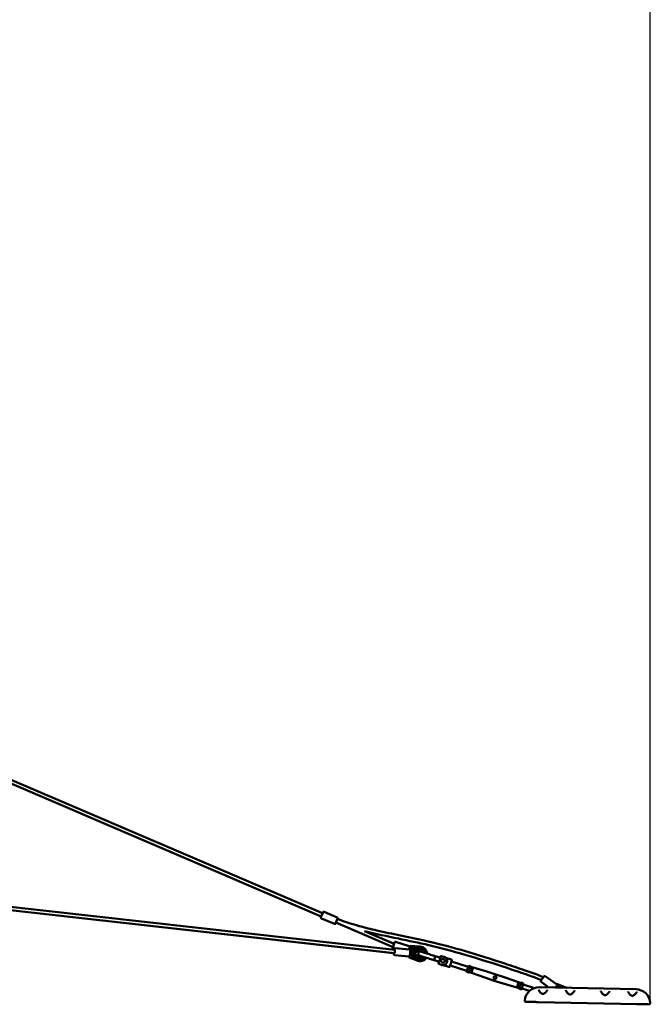
# Model space of a CAD drawing. Units: millimetres. Extents: x -30513 to 69970, y 111971 to 148867.
# Drawn here: x -11923 to -8312, y 113558 to 119199 of the extents above; entities that cross this region are included whole.
import ezdxf

# ---------------------------------------------------------------- set-up
doc = ezdxf.new("R2010")
doc.units = ezdxf.units.MM
doc.layers.add('MD_Visible', color=7, linetype='Continuous', lineweight=50)
doc.styles.get("Standard").update_dxf_attribs({"font": 'arial.ttf'})
doc.dimstyles.new('asd', dxfattribs={"dimtxt": 300, "dimasz": 100, "dimexe": 1.25, "dimexo": 0.625, "dimgap": 80, "dimtad": 1, "dimdec": 0, "dimlfac": 0.1, "dimrnd": 5, "dimtxsty": 'Standard', "dimcen": 0, "dimadec": 0, "dimazin": 0, "dimtfac": 1, "dimtdec": 0, "dimtmove": 2, "dimatfit": 3, "dimfxl": 1, "dimarcsym": 0})

# ---------------------------------------------------------------- blocks, each defined once
blk = doc.blocks.new('CustomObjectsInViewport4_0')
at = {"layer": 'MD_Visible', "extrusion": (0, 1, 0)}
for p, q in [((24711.7, 37905.1), (27795.8, 36584.8)), ((24739.9, 37871.2), (27787.9, 36566.4)), ((25900.9, 36613.5), (28206.4, 36354.9)), ((25903.4, 36633.3), (28208.6, 36374.8)), ((28201.7, 36355.5), (25900.8, 36613.3)), ((27785.8, 36561.3), (27798, 36589.8)), ((27804.5, 36592.4), (27879, 36560.6)), ((27788.4, 36554.8), (27862.9, 36522.9)), ((27881.6, 36554), (27869.4, 36525.5)), ((27871.6, 36530.6), (28198.7, 36390.5)), ((28035.7, 36482.1), (28205, 36409.6)), ((28197.7, 36387.1), (28207.2, 36416.6)), ((28199.6, 36392.8), (28198.7, 36390.5)), ((28198.7, 36390.5), (28198.8, 36390.5)), ((28213.5, 36419.9), (28290.6, 36395.1)), ((28293.9, 36388.8), (28292.9, 36385.7)), ((28297.3, 36396.7), (28296.8, 36386.7)), ((28297.3, 36396.7), (28352.7, 36393.7)), ((28201, 36380.8), (28205.3, 36379.5)), ((28286.6, 36335.7), (28208.4, 36344.1)), ((28291, 36376.4), (28212.8, 36384.9)), ((28292.6, 36384.9), (28289.9, 36376.6)), ((28342.1, 36311.9), (28291.8, 36331.5)), ((28295.9, 36341.9), (28296.3, 36341.6)), ((28331.7, 36384.8), (28296.8, 36386.7)), ((28297, 36379.3), (28350.2, 36387.8)), ((28297.2, 36353.4), (28300.4, 36351.4)), ((28348.2, 36321), (28297.9, 36340.7)), ((28298.5, 36368.4), (28299, 36368.6)), ((28301, 36369.3), (28354.2, 36377.7)), ((28350.1, 36332.4), (28302.7, 36350.9)), ((28303.4, 36358.1), (28353.6, 36366)), ((28310.5, 36359.2), (28341.2, 36339.6)), ((28460, 36331.8), (28434.9, 36339.8)), ((28467.2, 36329.5), (28460, 36331.8)), ((28468.8, 36334.7), (28467.1, 36329.5)), ((28480.9, 36336.1), (28475.1, 36338)), ((28427.6, 36317), (28452.7, 36308.9)), ((28459.9, 36306.6), (28452.7, 36308.9)), ((28459.8, 36306.6), (28458.1, 36301.4)), ((28461.4, 36295.1), (28467.2, 36293.3)), ((28487.9, 36286.6), (28518.6, 36276.7)), ((28532.3, 36319.6), (28501.7, 36329.4)), ((28524.9, 36280), (28528.1, 36290.1)), ((28526.5, 36285.2), (28621.8, 36254.6)), ((28532.3, 36303.1), (28535.6, 36313.3)), ((28533.9, 36308.1), (28629.1, 36277.5)), ((28630.6, 36282.1), (28628, 36274.1)), ((28644.4, 36278.9), (28631.9, 36282.9)), ((28644.8, 36276.6), (28642.7, 36270.3)), ((28644.8, 36276.6), (28645, 36277.5)), ((28657.2, 36272.7), (28644.8, 36276.7)), ((28622.9, 36258), (28620.3, 36250)), ((28633.4, 36244.6), (28620.9, 36248.6)), ((28628, 36274.1), (28622.9, 36258)), ((28636.2, 36253.2), (28623.6, 36257.2)), ((28641.7, 36270.3), (28629.1, 36274.3)), ((28634.7, 36245.4), (28635, 36246.2)), ((28637, 36252.6), (28635, 36246.2)), ((28647.4, 36242.2), (28635, 36246.2)), ((28637, 36252.6), (28637.3, 36253.4)), ((28637.3, 36253.4), (28637.9, 36255.1)), ((28641.9, 36267.8), (28637.9, 36255.1)), ((28641.9, 36267.8), (28642.5, 36269.4)), ((28642.5, 36269.4), (28642.7, 36270.3)), ((28650.7, 36252.5), (28647.4, 36242.2)), ((28647.4, 36242.2), (28724.1, 36215.3)), ((28657.2, 36272.7), (28650.7, 36252.5)), ((28657.2, 36272.7), (28735.2, 36249.9)), ((28735.2, 36249.9), (28788.4, 36233.4)), ((28788.4, 36233.4), (28785.2, 36223.2)), ((28841.3, 36215.8), (28788.4, 36233.4)), ((29045.3, 36197.2), (29063.2, 36222.5)), ((29070.2, 36223.7), (29134.4, 36178)), ((28724.1, 36215.3), (28777, 36197.7)), ((28780.3, 36207.9), (28777, 36197.7)), ((28830.2, 36181.2), (28777, 36197.7)), ((28908.2, 36158.4), (28830.2, 36181.2)), ((28918, 36188.9), (28841.3, 36215.8)), ((28911.5, 36168.7), (28908.2, 36158.4)), ((28918, 36188.9), (28911.5, 36168.7)), ((28930.4, 36185), (28918, 36188.9)), ((28922.9, 36161.7), (28923.5, 36163.4)), ((28927.6, 36176), (28923.5, 36163.4)), ((28927.6, 36176), (28928.1, 36177.7)), ((28928.1, 36177.7), (28928.4, 36178.6)), ((28930.4, 36184.9), (28928.4, 36178.6)), ((28929.2, 36178), (28941.8, 36173.9)), ((28930.4, 36184.9), (28930.7, 36185.7)), ((28932, 36186.5), (28944.5, 36182.5)), ((28942.5, 36173.1), (28937.4, 36157)), ((28945.1, 36181.1), (28942.5, 36173.1)), ((28943.7, 36176.5), (29009.1, 36155.5)), ((29046.4, 36190.3), (29090.1, 36159.2)), ((29135, 36166.4), (29129.3, 36158.4)), ((29134.9, 36179.3), (29134, 36177)), ((29134.9, 36179.3), (29193.8, 36157.1)), ((29163.9, 36157.7), (29139.6, 36166.9)), ((28920.6, 36154.4), (28908.2, 36158.4)), ((28920.4, 36153.7), (28920.6, 36154.5)), ((28922.7, 36160.8), (28920.6, 36154.5)), ((28921, 36152.2), (28933.5, 36148.2)), ((28922.7, 36160.8), (28922.9, 36161.7)), ((28923.7, 36160.8), (28936.3, 36156.8)), ((28937.4, 36157), (28934.8, 36149)), ((28936.3, 36153.6), (28981.1, 36139.2)), ((29038.8, 36160.3), (29588.7, 36149)), ((29045.9, 36155.1), (29045.9, 36155.1)), ((29185.2, 36152.3), (29185.2, 36152.3)), ((29242.1, 36151.1), (29242.1, 36151.1)), ((29385.2, 36148.2), (29385.2, 36148.2)), ((29442.1, 36147), (29442.1, 36147)), ((29007.1, 36075.9), (29000.6, 36076)), ((29012.3, 36083.2), (29012.3, 36083.2)), ((29030, 36075.4), (29594.1, 36063.9)), ((29623.4, 36063.3), (29617, 36063.4))]:
    blk.add_line(p, q, dxfattribs=at)
at = {"layer": 'MD_Visible'}
blk.add_circle((28484.4, 36311.3), 11, dxfattribs=at)
at = {"layer": 'MD_Visible', "extrusion": (1.22465e-16, 0, -1)}
for centre, radius, start, end in [((-27790.4, 36559.3), 5, 293.1755, 23.1755), ((-27802.6, 36587.8), 5, 23.1755, 113.1755), ((-27877, 36556), 5, 113.1755, 203.1755), ((-27864.8, 36527.5), 5, 203.1755, 293.1755), ((-28212, 36415.1), 5, 17.8042, 107.8042), ((-28289.1, 36390.4), 5, 107.8042, 197.8042), ((-28350.6, 36354.3), 39.5, 93.0506, 143.6237), ((-28202.5, 36385.6), 5, 287.8042, 17.8042), ((-28462.9, 36299.9), 5, 287.8042, 17.8042), ((-29067.3, 36219.6), 5, 35.4145, 125.4145), ((-29049.3, 36194.4), 5, 305.4145, 35.4145), ((-29587, 36064), 85, 91.1717, 176.0228), ((-29664.8, 36069.4), 7, 176.0228, 271.1717)]:
    blk.add_arc(centre, radius, start, end, dxfattribs=at)
at = {"layer": 'MD_Visible'}
for centre, radius, start, end in [((28350.6, 36354.3), 17.5, 237.4421, 298.7934), ((28350.6, 36354.3), 17.5, 25.5982, 29.9644), ((28484.4, 36311.3), 25, 252.1958, 134.185), ((28473.6, 36333.2), 5, 72.1958, 162.1958), ((28484.4, 36311.3), 25, 190.2065, 252.1958), ((28520.1, 36281.5), 5, 252.1958, 342.1958), ((28530.8, 36314.8), 5, 342.1958, 72.1958), ((29037.1, 36075.3), 85, 88.8283, 173.6795), ((28959.6, 36083.9), 7, 173.6795, 268.8283)]:
    blk.add_arc(centre, radius, start, end, dxfattribs=at)
at = {"layer": 'MD_Visible', "extrusion": (1.22465e-16, -3.08149e-33, -1)}
for centre, major_axis, ratio, start_param, end_param in [((28205.8, 36365), (1.3, 12.4), 0.236331, -0.640094, 3.788474), ((28298.5, 36369.5), (-1.56, 9.88), 0.229952, -1.148689, 1.630078)]:
    blk.add_ellipse(centre, major_axis=major_axis, ratio=ratio, start_param=start_param, end_param=end_param, dxfattribs=at)
at = {"layer": 'MD_Visible'}
for centre, major_axis, ratio, start_param, end_param in [((28295.5, 36340.9), (3.64, 9.31), 0.227127, 1.979484, 4.783218), ((28315.7, 36384.3), (49.3, -2), 0.214363, 4.249048, 4.305854), ((28313.8, 36335.2), (-43.3, 18.4), 0.223342, 5.111911, 5.201343), ((28317.6, 36371.1), (-46.2, -8.6), 0.224009, 1.08303, 1.172329), ((28629, 36273.8), (0.952, -0.306), 0.57735, 1.570796, 3.141593), ((28641.5, 36269.7), (0.952, -0.306), 0.57735, 0, 1.570796), ((28931.6, 36185.4), (-0.35, -1.1), 0.866025, 3.141593, 4.712389), ((28944.2, 36181.4), (-0.35, -1.1), 0.866025, 1.570796, 3.141593), ((28921.3, 36153.3), (-0.35, -1.1), 0.866025, 4.712389, 6.283185), ((28923.9, 36161.4), (0.952, -0.306), 0.57735, 3.141593, 4.712389), ((28933.9, 36149.3), (-0.35, -1.1), 0.866025, 0, 1.570796), ((28936.4, 36157.3), (0.952, -0.306), 0.57735, -1.570796, 0), ((29156.8, 36158.9), (46.4, -16.8), 0.214363, 4.174921, 4.203713)]:
    blk.add_ellipse(centre, major_axis=major_axis, ratio=ratio, start_param=start_param, end_param=end_param, dxfattribs=at)
at = {"layer": 'MD_Visible', "extrusion": (1.22465e-16, 1.54074e-33, -1)}
for start_param, end_param in [(2.099912, 3.422556), (-0.234035, 1.253794)]:
    blk.add_ellipse((28358.5, 36348.6), major_axis=(2.5, 29.4), ratio=0.971657, start_param=start_param, end_param=end_param, dxfattribs=at)
at = {"layer": 'MD_Visible', "extrusion": (1.22465e-16, 1.2326e-32, -1)}
blk.add_ellipse((28631.5, 36281.8), major_axis=(0.35, 1.1), ratio=0.866025, start_param=4.712389, end_param=6.283185, dxfattribs=at)
at = {"layer": 'MD_Visible', "extrusion": (1.22465e-16, -2.46519e-32, -1)}
for centre, start_param, end_param in [((28644.1, 36277.8), 0, 1.570796), ((28633.8, 36245.7), 1.570796, 3.141593)]:
    blk.add_ellipse(centre, major_axis=(0.35, 1.1), ratio=0.866025, start_param=start_param, end_param=end_param, dxfattribs=at)
at = {"layer": 'MD_Visible', "extrusion": (1.22465e-16, 6.16298e-33, -1)}
for centre, major_axis, ratio, start_param, end_param in [((28621.2, 36249.7), (0.35, 1.1), 0.866025, 3.141593, 4.712389), ((28636.4, 36253.7), (0.952, -0.306), 0.57735, 0, 1.570796), ((28941.6, 36173.4), (0.952, -0.306), 0.57735, -1.570796, 0)]:
    blk.add_ellipse(centre, major_axis=major_axis, ratio=ratio, start_param=start_param, end_param=end_param, dxfattribs=at)
at = {"layer": 'MD_Visible', "extrusion": (1.22465e-16, -3.69779e-32, -1)}
blk.add_ellipse((28623.8, 36257.7), major_axis=(0.952, -0.306), ratio=0.57735, start_param=1.570796, end_param=3.141593, dxfattribs=at)
at = {"layer": 'MD_Visible', "extrusion": (1.22465e-16, -1.2326e-32, -1)}
blk.add_ellipse((28929, 36177.4), major_axis=(0.952, -0.306), ratio=0.57735, start_param=3.141593, end_param=4.712389, dxfattribs=at)
at = {"layer": 'MD_Visible'}
for points, knots in [([(27880.5, 36551.4), (27883.6, 36550.2), (27886.8, 36549), (27927.5, 36533.9), (27965.7, 36521.8), (28038.3, 36501.7), (28072.6, 36493.3), (28151.4, 36475.3), (28196.1, 36466), (28314.9, 36441.5), (28389, 36426.1), (28530, 36390.8), (28597.1, 36371.8), (28722.1, 36333.8), (28780.2, 36315.1), (28877.2, 36283.1), (28916.2, 36270), (28985.5, 36246.2), (29016.4, 36236.7), (29050.3, 36221.5), (29054.8, 36219.2), (29059.1, 36216.6)], [8.999377, 8.999377, 8.999377, 8.999377, 10.002973, 10.002973, 22.020974, 22.020974, 32.59843, 32.59843, 46.292506, 46.292506, 68.980913, 68.980913, 89.890438, 89.890438, 108.190719, 108.190719, 120.52319, 120.52319, 130.187913, 130.187913, 131.680005, 131.680005, 131.680005, 131.680005]), ([(29047.4, 36200.3), (29038.7, 36205.5), (29028.9, 36209.1), (29008, 36217), (28996.4, 36221.1), (28950.3, 36237.3), (28915.5, 36249.1), (28803.2, 36286.8), (28725.4, 36312.1), (28566.6, 36360), (28485.4, 36382.3), (28345.9, 36414.8), (28287.9, 36426.7), (28165, 36452), (28100, 36465.6), (28035.7, 36482.1)], [8.414098, 8.414098, 8.414098, 8.414098, 11.459673, 11.459673, 15.130969, 15.130969, 26.144051, 26.144051, 50.669848, 50.669848, 75.909382, 75.909382, 93.65355, 93.65355, 113.559921, 113.559921, 113.559921, 113.559921]), ([(28350.2, 36387.8), (28354.3, 36388.4), (28358.4, 36388.4), (28366.5, 36387), (28370.4, 36385.7), (28377.7, 36381.8), (28381, 36379.2), (28386.7, 36373.2), (28389.1, 36369.7), (28392.6, 36362.2), (28393.8, 36358.1), (28394.4, 36353.6), (28394.4, 36353.2), (28394.4, 36352.9)], [6.13049, 6.13049, 6.13049, 6.13049, 6.446841, 6.446841, 6.762772, 6.762772, 7.079973, 7.079973, 7.399542, 7.399542, 7.721562, 7.721562, 7.748709, 7.748709, 7.748709, 7.748709]), ([(28201.7, 36355.5), (28201.8, 36354.1), (28201.9, 36352.7), (28202.3, 36350.6), (28202.6, 36349.7), (28203.3, 36348), (28203.7, 36347.1), (28204.7, 36345.9), (28205.1, 36345.6), (28206.1, 36344.8), (28206.9, 36344.4), (28208, 36344.2), (28208.2, 36344.2), (28208.4, 36344.1)], [5.1929013, 5.1929013, 5.1929013, 5.1929013, 5.4845742, 5.4845742, 5.7130329, 5.7130329, 5.923751, 5.923751, 5.9998166, 5.9998166, 6.1129343, 6.1129343, 6.134469, 6.134469, 6.134469, 6.134469]), ([(28212.8, 36384.9), (28212.1, 36385), (28211.3, 36384.9), (28210, 36384.6), (28209.3, 36384.3), (28208.2, 36383.5), (28207.7, 36383), (28206.4, 36381.6), (28205.9, 36380.7), (28204.8, 36378.3), (28204.3, 36376.9), (28203.8, 36375.3)], [2.9928764, 2.9928764, 2.9928764, 2.9928764, 3.0813367, 3.0813367, 3.1804172, 3.1804172, 3.3181222, 3.3181222, 3.5894628, 3.5894628, 3.9301964, 3.9301964, 3.9301964, 3.9301964]), ([(28291, 36376.4), (28291.8, 36376.4), (28292.5, 36376.1), (28293.7, 36375.5), (28294.3, 36375.1), (28295.3, 36374.1), (28295.6, 36373.5), (28296.6, 36371.8), (28296.9, 36370.8), (28297.6, 36367.7), (28297.8, 36365.5), (28297.9, 36361.3), (28297.8, 36359.3), (28297.5, 36355.4), (28297.3, 36353.5), (28296.7, 36349.8), (28296.3, 36348), (28295.4, 36344.6), (28294.9, 36343), (28293.9, 36340.7), (28293.5, 36339.8), (28292.4, 36338.3), (28291.9, 36337.6), (28290.5, 36336.6), (28290.1, 36336.4), (28289, 36335.8), (28288.1, 36335.6), (28287, 36335.6), (28286.8, 36335.7), (28286.6, 36335.7)], [3.290309, 3.290309, 3.290309, 3.290309, 3.378769, 3.378769, 3.47785, 3.47785, 3.615555, 3.615555, 3.886895, 3.886895, 4.368731, 4.368731, 4.72781, 4.72781, 5.071639, 5.071639, 5.416943, 5.416943, 5.782007, 5.782007, 6.010465, 6.010465, 6.221184, 6.221184, 6.297249, 6.297249, 6.410367, 6.410367, 6.431902, 6.431902, 6.431902, 6.431902]), ([(28292.8, 36385.7), (28292.9, 36385.8), (28293.1, 36385.9), (28293.7, 36386.2), (28294.3, 36386.4), (28295.6, 36386.7), (28296.2, 36386.7), (28296.8, 36386.7)], [1.5870454, 1.5870454, 1.5870454, 1.5870454, 1.6307255, 1.6307255, 1.8075061, 1.8075061, 1.9842867, 1.9842867, 1.9842867, 1.9842867]), ([(28294.8, 36342.9), (28294.9, 36342.8), (28295, 36342.8), (28295.3, 36342.4), (28295.6, 36342.1), (28295.9, 36341.9)], [-5.4011873, -5.4011873, -5.4011873, -5.4011873, -5.3702937, -5.3702937, -5.2508601, -5.2508601, -5.2508601, -5.2508601]), ([(28297.9, 36340.7), (28297.1, 36341), (28296.3, 36341.5), (28295.4, 36342.4), (28295.1, 36342.7), (28294.9, 36343.1)], [-7.9246484, -7.9246484, -7.9246484, -7.9246484, -7.6580546, -7.6580546, -7.5381025, -7.5381025, -7.5381025, -7.5381025]), ([(28297.5, 36367.6), (28297.6, 36367.6), (28297.7, 36367.7), (28298.2, 36368.1), (28298.7, 36368.5), (28299.8, 36369), (28300.4, 36369.2), (28301, 36369.3)], [5.5691339, 5.5691339, 5.5691339, 5.5691339, 5.5992988, 5.5992988, 5.7760794, 5.7760794, 5.95286, 5.95286, 5.95286, 5.95286]), ([(28298.5, 36368.4), (28298.3, 36368.2), (28298, 36368.1), (28297.7, 36367.8), (28297.6, 36367.8), (28297.5, 36367.7)], [1.9017077, 1.9017077, 1.9017077, 1.9017077, 1.9948296, 1.9948296, 2.0247129, 2.0247129, 2.0247129, 2.0247129]), ([(28302, 36351), (28302.3, 36351), (28302.5, 36350.9), (28302.7, 36350.9), (28302.7, 36350.9), (28302.6, 36350.9), (28302.4, 36350.9), (28301.9, 36351), (28301.6, 36351), (28301.1, 36351.2), (28300.9, 36351.2), (28300.7, 36351.3)], [-0.6581105, -0.6581105, -0.6581105, -0.6581105, -0.5306197, -0.5306197, -0.3983467, -0.3983467, -0.2660737, -0.2660737, -0.1330368, -0.1330368, -0.0742714, -0.0742714, -0.0742714, -0.0742714]), ([(28301.5, 36358.2), (28301.7, 36358.2), (28301.9, 36358.2), (28302.4, 36358.2), (28302.8, 36358.2), (28303.2, 36358.2), (28303.4, 36358.1), (28303.5, 36358.1), (28303.5, 36358.1), (28303.3, 36358.1), (28303.1, 36358.1), (28302.7, 36358.2), (28302.5, 36358.2), (28302.3, 36358.2)], [1.1764528, 1.1764528, 1.1764528, 1.1764528, 1.2381191, 1.2381191, 1.3741413, 1.3741413, 1.5034434, 1.5034434, 1.6327456, 1.6327456, 1.7620129, 1.7620129, 1.8329967, 1.8329967, 1.8329967, 1.8329967]), ([(28352.1, 36341.2), (28351.7, 36341.4), (28351.3, 36341.5), (28349.7, 36342.2), (28348.6, 36343), (28346.7, 36344.7), (28345.8, 36345.8), (28344.6, 36348.1), (28344.2, 36349.3), (28343.7, 36351.9), (28343.7, 36353.2), (28344.1, 36355.8), (28344.5, 36357), (28345.7, 36359.4), (28346.5, 36360.4), (28348.4, 36362.2), (28349.5, 36363), (28351.9, 36364.1), (28353.1, 36364.4), (28355.6, 36364.7), (28356.8, 36364.7), (28358.3, 36364.4), (28358.7, 36364.3), (28359.2, 36364.2), (28359.3, 36364.1), (28359.4, 36364.1)], [0, 0, 0, 0, 0.129056, 0.129056, 0.519822, 0.519822, 0.909883, 0.909883, 1.299629, 1.299629, 1.689402, 1.689402, 2.078942, 2.078942, 2.46923, 2.46923, 2.859965, 2.859965, 3.251707, 3.251707, 3.601603, 3.601603, 3.71717, 3.71717, 3.755654, 3.755654, 3.755654, 3.755654]), ([(28367.5, 36336.3), (28367.4, 36336.1), (28367.2, 36335.9), (28365.7, 36334.5), (28364.2, 36333.5), (28360.9, 36332), (28359.1, 36331.6), (28355.5, 36331.2), (28353.7, 36331.4), (28351.3, 36332), (28350.7, 36332.2), (28350.1, 36332.4)], [3.827443, 3.827443, 3.827443, 3.827443, 3.86979, 3.86979, 4.188003, 4.188003, 4.515237, 4.515237, 4.849597, 4.849597, 4.969888, 4.969888, 4.969888, 4.969888]), ([(28427.6, 36317), (28423.6, 36318.3), (28419.1, 36319.7), (28409.6, 36322.8), (28404.5, 36324.4), (28394.4, 36327.6), (28389.3, 36329.3), (28379.7, 36332.4), (28375.1, 36333.9), (28366.9, 36336.5), (28363.3, 36337.6), (28357.6, 36339.5), (28355.3, 36340.2), (28353.3, 36340.8), (28352.9, 36341), (28352.4, 36341.1), (28352.3, 36341.2), (28352.1, 36341.2), (28352.1, 36341.2), (28352.1, 36341.2)], [0, 0, 0, 0, 1.586754, 1.586754, 3.178308, 3.178308, 4.769688, 4.769688, 6.361075, 6.361075, 7.952444, 7.952444, 9.543831, 9.543831, 10.22487, 10.22487, 10.571613, 10.571613, 10.920128, 10.920128, 10.920128, 10.920128]), ([(28353.6, 36366), (28355.4, 36366.3), (28357.3, 36366.3), (28360.9, 36365.6), (28362.6, 36365), (28365.4, 36363.3), (28366.5, 36362.5), (28367.5, 36361.5)], [1.313297, 1.313297, 1.313297, 1.313297, 1.6467522, 1.6467522, 1.9818818, 1.9818818, 2.2307369, 2.2307369, 2.2307369, 2.2307369]), ([(28359.4, 36364.1), (28359.5, 36364.1), (28359.5, 36364.1), (28359.6, 36364), (28359.7, 36364), (28360.2, 36363.8), (28360.6, 36363.7), (28362.6, 36363.1), (28364.9, 36362.3), (28370.6, 36360.5), (28374.2, 36359.3), (28382.3, 36356.7), (28386.9, 36355.3), (28396.6, 36352.2), (28401.7, 36350.5), (28411.8, 36347.3), (28416.9, 36345.6), (28426.4, 36342.6), (28431, 36341.1), (28434.9, 36339.8)], [0, 0, 0, 0, 0.346611, 0.346611, 0.691478, 0.691478, 1.368965, 1.368965, 2.960352, 2.960352, 4.551721, 4.551721, 6.143107, 6.143107, 7.734498, 7.734498, 9.32578, 9.32578, 10.920042, 10.920042, 10.920042, 10.920042]), ([(28434.9, 36339.8), (28434.9, 36339.8), (28434.9, 36339.8), (28435.1, 36339.8), (28435.2, 36339.7), (28435.6, 36339.6), (28435.7, 36339.5), (28435.9, 36339.4), (28436, 36339.3), (28436.2, 36339.2), (28436.3, 36339.1), (28436.5, 36338.9), (28436.6, 36338.8), (28437, 36338.4), (28437.5, 36337.8), (28438, 36336.7), (28438.1, 36336.5), (28438.2, 36336.1), (28438.3, 36336), (28438.4, 36335.7), (28438.4, 36335.6), (28438.5, 36335.3), (28438.5, 36335.1), (28438.6, 36334.8), (28438.6, 36334.7), (28438.7, 36334.4), (28438.7, 36334.2), (28438.7, 36333.9), (28438.8, 36333.8), (28438.8, 36333.3), (28438.8, 36333), (28438.9, 36331.7), (28438.8, 36330.7), (28438.6, 36329.4), (28438.6, 36329.3), (28438.6, 36328.9), (28438.5, 36328.7), (28438.4, 36328.2), (28438.4, 36328.1), (28438.3, 36327.7), (28438.3, 36327.6), (28438.2, 36327.3), (28438.1, 36327.1), (28438, 36326.7), (28438, 36326.5), (28437.9, 36326.3)], [-0.002973, -0.002973, -0.002973, -0.002973, 0, 0, 0.079366, 0.079366, 0.171997, 0.171997, 0.238162, 0.238162, 0.330069, 0.330069, 0.382157, 0.382157, 0.684604, 0.684604, 0.757177, 0.757177, 0.795431, 0.795431, 0.835242, 0.835242, 0.877444, 0.877444, 0.919158, 0.919158, 0.959062, 0.959062, 0.997399, 0.997399, 1.070206, 1.070206, 1.316031, 1.316031, 1.347547, 1.347547, 1.402964, 1.402964, 1.44429, 1.44429, 1.47499, 1.47499, 1.520358, 1.520358, 1.564469, 1.564469, 1.564469, 1.564469]), ([(28389.5, 36329.2), (28387.5, 36325.6), (28384.9, 36322.3), (28378.8, 36316.7), (28375.2, 36314.4), (28367.7, 36311), (28363.6, 36309.9), (28355.5, 36309.1), (28351.3, 36309.4), (28345.5, 36310.7), (28343.8, 36311.3), (28342.1, 36311.9)], [8.374426, 8.374426, 8.374426, 8.374426, 8.69172, 8.69172, 9.01209, 9.01209, 9.329935, 9.329935, 9.64608, 9.64608, 9.787082, 9.787082, 9.787082, 9.787082]), ([(28437.9, 36326.3), (28437.8, 36326.1), (28437.8, 36325.9), (28437.6, 36325.5), (28437.6, 36325.3), (28437.4, 36325), (28437.4, 36324.9), (28437.3, 36324.6), (28437.2, 36324.4), (28437, 36324), (28436.9, 36323.8), (28436.7, 36323.4), (28436.7, 36323.3), (28436.1, 36322.2), (28435.5, 36321.3), (28434.7, 36320.3), (28434.5, 36320), (28434.2, 36319.7), (28434.1, 36319.6), (28433.9, 36319.4), (28433.8, 36319.3), (28433.6, 36319), (28433.5, 36318.9), (28433.2, 36318.7), (28433.1, 36318.6), (28432.9, 36318.4), (28432.8, 36318.3), (28432.6, 36318.2), (28432.5, 36318.1), (28432.1, 36317.9), (28431.9, 36317.7), (28430.8, 36317.1), (28430.1, 36316.9), (28429.5, 36316.8), (28429.4, 36316.8), (28429.2, 36316.8), (28429.1, 36316.8), (28428.8, 36316.8), (28428.7, 36316.8), (28428.4, 36316.8), (28428.3, 36316.8), (28427.9, 36316.9), (28427.7, 36316.9), (28427.6, 36317), (28427.6, 36317), (28427.6, 36317)], [0.000001, 0.000001, 0.000001, 0.000001, 0.060237, 0.060237, 0.122188, 0.122188, 0.164111, 0.164111, 0.220543, 0.220543, 0.296217, 0.296217, 0.339254, 0.339254, 0.674938, 0.674938, 0.77436, 0.77436, 0.826711, 0.826711, 0.881201, 0.881201, 0.938164, 0.938164, 0.995792, 0.995792, 1.050157, 1.050157, 1.102393, 1.102393, 1.201495, 1.201495, 1.6145, 1.6145, 1.685629, 1.685629, 1.811131, 1.811131, 1.901482, 1.901482, 2.027974, 2.027974, 2.136351, 2.136351, 2.140404, 2.140404, 2.140404, 2.140404]), ([(28467.2, 36316.9), (28467.1, 36316.6), (28467.1, 36316.4), (28466.7, 36315.8), (28466.5, 36315.4), (28465.6, 36314.2), (28464.8, 36313.3), (28462.9, 36311.4), (28462, 36310.5), (28460.7, 36308.9), (28460.3, 36308.3), (28459.8, 36307.4), (28459.8, 36307.1), (28459.8, 36306.9)], [-5.332148, -5.332148, -5.332148, -5.332148, -5.260283, -5.260283, -5.139276, -5.139276, -4.856958, -4.856958, -4.556121, -4.556121, -4.304808, -4.304808, -4.135522, -4.135522, -4.135522, -4.135522]), ([(28467, 36329.3), (28466.9, 36329.2), (28466.8, 36329.1), (28466.6, 36328.5), (28466.6, 36327.8), (28466.6, 36326), (28466.8, 36324.8), (28467.2, 36322), (28467.4, 36320.6), (28467.5, 36318.9), (28467.5, 36318.4), (28467.4, 36317.6), (28467.3, 36317.3), (28467.2, 36316.9), (28467.2, 36316.9), (28467.2, 36316.9)], [-6.791611, -6.791611, -6.791611, -6.791611, -6.660863, -6.660863, -6.332858, -6.332858, -5.960733, -5.960733, -5.591549, -5.591549, -5.429948, -5.429948, -5.341423, -5.341423, -5.332148, -5.332148, -5.332148, -5.332148]), ([(28528.1, 36290.1), (28528.3, 36290.5), (28528.4, 36291), (28528.7, 36292.2), (28528.8, 36293.1), (28529.3, 36294.9), (28529.5, 36295.9), (28529.8, 36296.8), (28530.1, 36297.7), (28530.4, 36298.6), (28531.2, 36300.3), (28531.5, 36301.1), (28532, 36302.3), (28532.2, 36302.7), (28532.3, 36303.1)], [-0.723942, -0.723942, -0.723942, -0.723942, -0.569498, -0.569498, -0.284749, -0.284749, 0, 0, 0, 0.284749, 0.284749, 0.569498, 0.569498, 0.723942, 0.723942, 0.723942, 0.723942]), ([(28775.9, 36211.4), (28775.8, 36211.6), (28775.7, 36211.7), (28775.1, 36212.8), (28774.8, 36213.8), (28774.6, 36215.9), (28774.8, 36217), (28775.4, 36219), (28775.9, 36219.9), (28777.3, 36221.5), (28778.2, 36222.2), (28779.9, 36223.1), (28781, 36223.4), (28783.1, 36223.6), (28784.2, 36223.5), (28785.1, 36223.2), (28785.1, 36223.2), (28785.2, 36223.2)], [0.547643, 0.547643, 0.547643, 0.547643, 0.609094, 0.609094, 0.913655, 0.913655, 1.218216, 1.218216, 1.522776, 1.522776, 1.827337, 1.827337, 2.131884, 2.131884, 2.436431, 2.436431, 2.439741, 2.439741, 2.439741, 2.439741]), ([(28785.2, 36223.2), (28785.2, 36223.2), (28785.2, 36223.2), (28785.2, 36223.2), (28786.1, 36222.8), (28787.1, 36222.3), (28788.7, 36220.9), (28789.4, 36220.1), (28790.3, 36218.3), (28790.6, 36217.3), (28790.8, 36215.2), (28790.6, 36214.1), (28790.3, 36213.1)], [4.887277, 4.887277, 4.887277, 4.887277, 4.890587, 4.890587, 4.890587, 5.195134, 5.195134, 5.499682, 5.499682, 5.804242, 5.804242, 6.108803, 6.108803, 6.108803, 6.108803]), ([(28780.3, 36207.9), (28780.2, 36207.9), (28780.2, 36207.9), (28780.2, 36207.9), (28779.3, 36208.3), (28778.3, 36208.8), (28776.9, 36210), (28776.3, 36210.7), (28775.9, 36211.4)], [4.8872772, 4.8872772, 4.8872772, 4.8872772, 4.8905873, 4.8905873, 4.8905873, 5.1951344, 5.1951344, 5.4382301, 5.4382301, 5.4382301, 5.4382301]), ([(28785.8, 36208.2), (28785.1, 36207.9), (28784.2, 36207.7), (28782.3, 36207.5), (28781.3, 36207.6), (28780.3, 36207.9), (28780.3, 36207.9), (28780.3, 36207.9)], [1.8887884, 1.8887884, 1.8887884, 1.8887884, 2.1318841, 2.1318841, 2.4364312, 2.4364312, 2.4397412, 2.4397412, 2.4397412, 2.4397412]), ([(28790.3, 36213.1), (28790, 36212.1), (28789.5, 36211.2), (28788.1, 36209.6), (28787.3, 36208.9), (28786.2, 36208.4), (28786, 36208.3), (28785.8, 36208.2)], [1.2182156, 1.2182156, 1.2182156, 1.2182156, 1.5227763, 1.5227763, 1.8273369, 1.8273369, 1.8887884, 1.8887884, 1.8887884, 1.8887884]), ([(29135.5, 36167.1), (29135.6, 36167.2), (29135.7, 36167.2), (29136.5, 36167.3), (29137.1, 36167.4), (29138.4, 36167.2), (29139, 36167.1), (29139.6, 36166.9)], [1.5870454, 1.5870454, 1.5870454, 1.5870454, 1.6307255, 1.6307255, 1.8075061, 1.8075061, 1.9842867, 1.9842867, 1.9842867, 1.9842867]), ([(29032.6, 36145.6), (29032.7, 36144.7), (29033.1, 36143.3), (29034.6, 36140.2), (29035.6, 36138.5), (29038.2, 36134.9), (29039.9, 36132.9), (29041.8, 36130.8)], [0, 0, 0, 0, 0.965347, 0.965347, 1.825137, 1.825137, 2.789872, 2.789872, 2.789872, 2.789872]), ([(29041.8, 36130.8), (29043.2, 36129.3), (29044.8, 36127.8), (29048, 36125.3), (29049.6, 36124.1), (29052.5, 36122.8), (29053.7, 36122.4), (29055.6, 36122), (29056.3, 36122), (29058, 36122), (29059, 36122.1), (29061, 36122.6), (29062, 36123), (29064.3, 36124), (29065.6, 36124.8), (29068.8, 36127), (29070.5, 36128.6), (29074.6, 36132.6), (29076.7, 36135.2), (29079.3, 36138.9), (29080.1, 36140.3), (29081.5, 36143.1), (29081.9, 36144.6), (29082, 36145.4)], [0, 0, 0, 0, 0.717153, 0.717153, 1.341785, 1.341785, 1.72079, 1.72079, 1.924975, 1.924975, 2.229353, 2.229353, 2.553147, 2.553147, 3.028971, 3.028971, 3.807072, 3.807072, 5.026572, 5.026572, 5.711606, 5.711606, 6.652392, 6.652392, 6.652392, 6.652392]), ([(29188.8, 36143.3), (29188.8, 36142.5), (29189.1, 36141.4), (29190.1, 36138.8), (29190.9, 36137.3), (29193.1, 36133.6), (29194.8, 36131.3), (29198, 36127.6), (29199.3, 36126.2), (29202.3, 36123.5), (29204, 36122.1), (29207.2, 36120.3), (29208.6, 36119.6), (29210.9, 36119), (29211.7, 36118.9), (29213.6, 36118.7), (29214.7, 36118.8), (29216.8, 36119.3), (29217.8, 36119.6), (29220, 36120.6), (29221.2, 36121.3), (29224.2, 36123.2), (29225.9, 36124.6), (29229.9, 36128.4), (29232, 36130.8), (29234.7, 36134.5), (29235.6, 36135.9), (29236.9, 36138.2), (29237.3, 36139.2), (29238, 36140.9), (29238.2, 36141.7), (29238.2, 36142.3)], [0, 0, 0, 0, 0.770004, 0.770004, 1.552052, 1.552052, 2.618237, 2.618237, 3.293433, 3.293433, 3.975673, 3.975673, 4.449723, 4.449723, 4.702095, 4.702095, 5.029985, 5.029985, 5.339897, 5.339897, 5.784154, 5.784154, 6.504102, 6.504102, 7.658732, 7.658732, 8.351762, 8.351762, 8.914746, 8.914746, 9.502999, 9.502999, 9.502999, 9.502999]), ([(29388.7, 36139.2), (29388.8, 36138.4), (29389.1, 36137.3), (29390.1, 36134.7), (29390.8, 36133.2), (29393.1, 36129.5), (29394.8, 36127.2), (29397.9, 36123.5), (29399.3, 36122.1), (29402.3, 36119.4), (29404, 36118.1), (29407.1, 36116.2), (29408.5, 36115.5), (29410.8, 36114.9), (29411.7, 36114.8), (29413.6, 36114.6), (29414.7, 36114.7), (29416.8, 36115.2), (29417.7, 36115.5), (29419.9, 36116.5), (29421.2, 36117.2), (29424.2, 36119.1), (29425.8, 36120.5), (29429.8, 36124.3), (29431.9, 36126.7), (29434.7, 36130.4), (29435.5, 36131.8), (29436.8, 36134.1), (29437.3, 36135.1), (29437.9, 36136.8), (29438.1, 36137.6), (29438.2, 36138.2)], [0, 0, 0, 0, 0.770004, 0.770004, 1.552052, 1.552052, 2.618237, 2.618237, 3.293433, 3.293433, 3.975673, 3.975673, 4.449723, 4.449723, 4.702095, 4.702095, 5.029985, 5.029985, 5.339897, 5.339897, 5.784154, 5.784154, 6.504102, 6.504102, 7.658732, 7.658732, 8.351762, 8.351762, 8.914746, 8.914746, 9.502999, 9.502999, 9.502999, 9.502999]), ([(29545, 36136), (29545, 36135.2), (29545.3, 36134.1), (29546.4, 36131.4), (29547.1, 36129.8), (29549.4, 36126.1), (29551.1, 36123.8), (29554.4, 36120.1), (29555.8, 36118.7), (29558.8, 36116), (29560.5, 36114.7), (29563.6, 36112.9), (29565, 36112.3), (29567.2, 36111.7), (29568, 36111.5), (29569.9, 36111.5), (29571, 36111.6), (29573, 36112), (29574, 36112.3), (29576.2, 36113.3), (29577.4, 36114), (29580.5, 36116), (29582.2, 36117.4), (29584, 36119.1), (29584.3, 36119.4), (29584.5, 36119.7)], [0, 0, 0, 0, 0.792761, 0.792761, 1.578454, 1.578454, 2.651009, 2.651009, 3.330802, 3.330802, 4.006729, 4.006729, 4.469318, 4.469318, 4.713948, 4.713948, 5.032666, 5.032666, 5.34606, 5.34606, 5.791907, 5.791907, 6.519647, 6.519647, 6.654538, 6.654538, 6.654538, 6.654538]), ([(29584.6, 36119.7), (29587.4, 36122.5), (29589.7, 36125.3), (29592.2, 36128.9), (29592.8, 36130), (29593.9, 36132.2), (29594.2, 36133.3), (29594.3, 36134.1)], [0.006563, 0.006563, 0.006563, 0.006563, 1.361184, 1.361184, 1.976487, 1.976487, 2.794067, 2.794067, 2.794067, 2.794067]), ([(28952.6, 36084.6), (28952.6, 36084.1), (28952.6, 36083.5), (28952.7, 36082.3), (28952.9, 36081.7), (28953.3, 36080.7), (28953.5, 36080.3), (28953.9, 36079.7), (28954, 36079.6), (28954.4, 36079.1), (28954.7, 36078.8), (28955.5, 36078.2), (28956, 36077.8), (28957, 36077.4), (28957.3, 36077.2), (28958.1, 36077), (28958.5, 36076.9), (28958.9, 36076.9)], [-0.0008889, -0.0008889, -0.0008889, -0.0008889, 0.0660461, 0.0660461, 0.1425433, 0.1425433, 0.1903541, 0.1903541, 0.2142594, 0.2142594, 0.252508, 0.252508, 0.3137058, 0.3137058, 0.3476514, 0.3476514, 0.381597, 0.381597, 0.381597, 0.381597]), ([(28959.4, 36076.9), (28959.4, 36076.9), (28960.6, 36076.8), (28965, 36076.8), (28970.2, 36076.6), (28976.4, 36076.5), (28985.8, 36076.3), (28995.2, 36076.1), (29000.3, 36076), (29000.6, 36076)], [0, 0, 0, 0, 1.5546, 3.1092, 3.8865, 4.6638, 6.2184, 7.773, 7.876821, 7.876821, 7.876821, 7.876821]), ([(29007.1, 36075.9), (29009.5, 36075.8), (29014.5, 36075.7), (29022.2, 36075.6), (29027.4, 36075.5), (29030, 36075.4)], [8.565801, 8.565801, 8.565801, 8.565801, 9.327601, 10.104901, 10.882201, 10.882201, 10.882201, 10.882201]), ([(29594.1, 36063.9), (29596.7, 36063.8), (29601.9, 36063.7), (29609.5, 36063.6), (29614.5, 36063.5), (29617, 36063.4)], [0, 0, 0, 0, 0.7762, 1.5524, 2.312525, 2.312525, 2.312525, 2.312525]), ([(29623.4, 36063.3), (29623.8, 36063.3), (29626.5, 36063.2), (29631.4, 36063.1), (29640.1, 36062.9), (29647.6, 36062.8), (29653.8, 36062.7), (29657.7, 36062.6), (29660.8, 36062.5), (29663, 36062.5), (29664.4, 36062.5), (29664.6, 36062.4), (29664.6, 36062.4)], [3.001143, 3.001143, 3.001143, 3.001143, 3.1048, 3.881, 4.6572, 6.2096, 6.9858, 7.762, 8.5382, 9.3144, 10.0906, 10.8668, 10.8668, 10.8668, 10.8668])]:
    blk.add_open_spline(points, degree=3, knots=knots, dxfattribs=at)
for points in [[(29129.8, 36159), (29129.8, 36159), (29129.9, 36159), (29130, 36158.9)], [(29188.8, 36143.3), (29188.8, 36143.3), (29188.8, 36143.3), (29188.8, 36143.3)], [(29388.7, 36139.2), (29388.7, 36139.2), (29388.7, 36139.2), (29388.7, 36139.2)], [(29594.3, 36134.1), (29594.3, 36134.1), (29594.3, 36134.1), (29594.3, 36134.1)]]:
    blk.add_open_spline(points, degree=3, dxfattribs=at)
blk = doc.blocks.new('*D4')
at = {"color": 0, "lineweight": -2, "transparency": 16777216}
for p, q in [((-28767.6, 113565.3), (-28767.6, 123129.5)), ((-28667.6, 123128.3), (-8412, 123128.3)), ((-8312, 113565.3), (-8312, 123129.5))]:
    blk.add_line(p, q, dxfattribs=at)
at = {"color": 0, "transparency": 16777216}
for points in [[(-28667.6, 123145), (-28667.6, 123111.6), (-28767.6, 123128.3)], [(-8412, 123145), (-8412, 123111.6), (-8312, 123128.3)]]:
    blk.add_solid(points, dxfattribs=at)
at = {"layer": 'Defpoints', "color": 0, "transparency": 16777216}
for p in [(-8312, 123128.3), (-28767.6, 113564.7), (-8312, 113564.7)]:
    blk.add_point(p, dxfattribs=at)
at = {"color": 0, "transparency": 16777216, "insert": (-18539.8, 123361.5), "char_height": 300, "attachment_point": 5}
blk.add_mtext('2045', dxfattribs=at)

msp = doc.modelspace()

# ---------------------------------------------------------------- block references
at = {"layer": 'MD_Visible'}
msp.add_blockref('CustomObjectsInViewport4_0', (-37983.8, 77495.2), dxfattribs=at)

# ---------------------------------------------------------------- dimensions: what is measured, and where the dimension line sits
dim = msp.add_linear_dim(base=(-8312, 123128.3), p1=(-28767.6, 113564.7), p2=(-8312, 113564.7), dimstyle='asd')
dim.commit()
dim.dimension.update_dxf_attribs({"geometry": '*D4', "text_midpoint": (-18539.8, 123361.5)})

doc.saveas('drawing.dxf')
